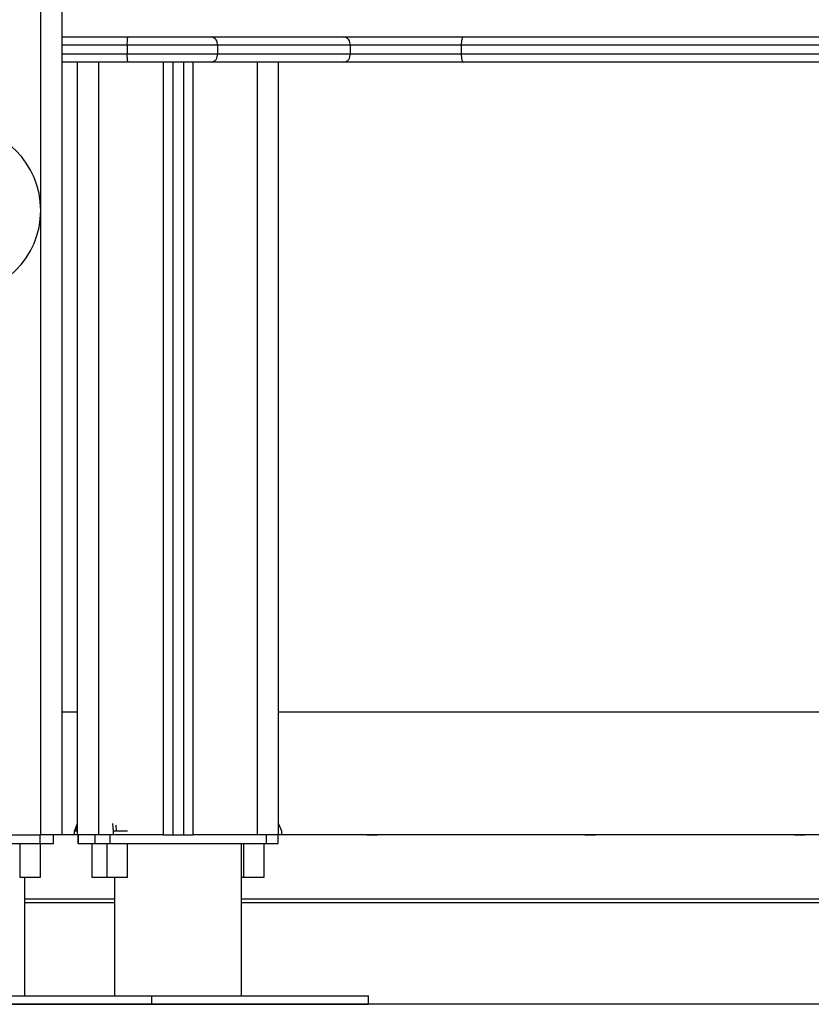
# Model space of a CAD drawing. Units: millimetres. Extents: x 2034.5 to 2045.6, y 2332.2 to 2344.2.
# Drawn here: x 2036.6 to 2037, y 2339.6 to 2340 of the extents above; entities that cross this region are included whole.
import ezdxf

# ---------------------------------------------------------------- set-up
doc = ezdxf.new("R2010")
doc.units = ezdxf.units.MM

# ---------------------------------------------------------------- blocks, each defined once
blk = doc.blocks.new('OPSHBS221B')
at = {"color": 8, "linetype": 'Continuous', "lineweight": 25}
for p, q in [((2036.60102348417, 2339.64241916011), (2036.60102348417, 2340.635419131023)), ((2036.641788531243, 2340.015424788696), (2036.611023474633, 2340.015424788696)), ((2036.611023474633, 2340.01142478059), (2036.641788531243, 2340.01142478059))]:
    blk.add_line(p, q, dxfattribs=at)
at = {"color": 7, "linetype": 'Continuous', "lineweight": 25}
for p, q in [((2036.611023474633, 2340.635419131023), (2036.611023474633, 2339.64241916011)), ((2036.611023474633, 2340.019424781901), (2036.642122317254, 2340.019424781901)), ((2036.684544611871, 2340.015424788696), (2036.641788531243, 2340.015424788696)), ((2036.641788531243, 2340.015424788696), (2036.641788531243, 2340.01142478059)), ((2036.642122317254, 2340.019424781901), (2036.681457806527, 2340.019424781901)), ((2036.681457806527, 2340.019424781901), (2036.744126964509, 2340.019424781901)), ((2036.684544611871, 2340.015424788696), (2036.684544611871, 2340.01142478059)), ((2036.747213650644, 2340.015424788696), (2036.684544611871, 2340.015424788696)), ((2036.744126964509, 2340.019424781901), (2036.800744820535, 2340.019424781901)), ((2036.747213650644, 2340.015424788696), (2036.747213650644, 2340.01142478059)), ((2036.799637604654, 2340.015424788696), (2036.747213650644, 2340.015424788696)), ((2037.134183574617, 2340.015424788696), (2036.799637604654, 2340.015424788696)), ((2036.799637604654, 2340.015424788696), (2036.799637604654, 2340.01142478059)), ((2036.800744820535, 2340.019424781901), (2037.135290790498, 2340.019424781901)), ((2036.641788531243, 2340.01142478059), (2036.684544611871, 2340.01142478059)), ((2036.684544611871, 2340.01142478059), (2036.747213650644, 2340.01142478059)), ((2036.747213650644, 2340.01142478059), (2036.799637604654, 2340.01142478059)), ((2036.799637604654, 2340.01142478059), (2037.134183574617, 2340.01142478059)), ((2036.642122317254, 2340.007424787385), (2036.611023474633, 2340.007424787385)), ((2036.618402648866, 2339.642424777848), (2036.618402648866, 2340.007424787385)), ((2036.628402639329, 2339.642424777848), (2036.628402639329, 2340.007424787385)), ((2036.681457806527, 2340.007424787385), (2036.642122317254, 2340.007424787385)), ((2036.658902574479, 2340.007424787385), (2036.658902574479, 2339.642424777848)), ((2036.663402605951, 2340.007424787385), (2036.663402605951, 2339.642424777848)), ((2036.668402601182, 2340.007424787385), (2036.668402601182, 2339.642424777848)), ((2036.672902632653, 2340.007424787385), (2036.672902632653, 2339.642424777848)), ((2036.744126964509, 2340.007424787385), (2036.681457806527, 2340.007424787385)), ((2036.703402567804, 2339.642424777848), (2036.703402567804, 2340.007424787385)), ((2036.713402558267, 2339.642424777848), (2036.713402558267, 2340.007424787385)), ((2036.800744820535, 2340.007424787385), (2036.744126964509, 2340.007424787385)), ((2037.135290790498, 2340.007424787385), (2036.800744820535, 2340.007424787385)), ((2036.618402648866, 2339.70041913609), (2036.611023474633, 2339.70041913609)), ((2037.196226764619, 2339.70041913609), (2036.713402558267, 2339.70041913609)), ((2036.616926837861, 2339.644224778516), (2036.618402648866, 2339.647904873592)), ((2036.635377932489, 2339.644224778516), (2036.6350521335, 2339.647904873592)), ((2036.714878369271, 2339.644224778516), (2036.713402558267, 2339.647904873592)), ((2036.616926837861, 2339.642424777848), (2036.616926837861, 2339.644224778516)), ((2036.617250252664, 2339.644224778516), (2036.616926837861, 2339.644224778516)), ((2036.617250252664, 2339.644224778516), (2036.618402648866, 2339.647098527057)), ((2036.618402648866, 2339.644224778516), (2036.617250252664, 2339.644224778516)), ((2036.636842657029, 2339.644224778516), (2036.635377932489, 2339.644224778516)), ((2036.635377932489, 2339.642424777848), (2036.635377932489, 2339.644224778516)), ((2036.636842657029, 2339.644224778516), (2036.636588264405, 2339.647098527057)), ((2036.642062831819, 2339.644224778516), (2036.636842657029, 2339.644224778516)), ((2036.714878369271, 2339.642424777848), (2036.714878369271, 2339.644224778516)), ((2036.570523429811, 2339.64241916011), (2036.60102348417, 2339.64241916011)), ((2036.600608397424, 2339.64241916011), (2036.600608397424, 2339.638419152004)), ((2036.611023474633, 2339.64241916011), (2036.60102348417, 2339.64241916011)), ((2036.60703890413, 2339.638419152004), (2036.60703890413, 2339.64241916011)), ((2036.618578363359, 2339.642419130308), (2036.60703890413, 2339.642419130308)), ((2036.618402648866, 2339.642424777848), (2036.616926837861, 2339.642424777848)), ((2036.628402639329, 2339.642424777848), (2036.618402648866, 2339.642424777848)), ((2036.618578363359, 2339.642424777848), (2036.618578363359, 2339.638424784643)), ((2036.618674565255, 2339.642424777848), (2036.618674565255, 2339.638424784643)), ((2036.626632977426, 2339.642424777848), (2036.626632977426, 2339.638424784643)), ((2036.6350521335, 2339.642424777848), (2036.628402639329, 2339.642424777848)), ((2036.633699227273, 2339.642424777848), (2036.633699227273, 2339.638424784643)), ((2036.635377932489, 2339.642424777848), (2036.6350521335, 2339.642424777848)), ((2036.642062831819, 2339.642424777848), (2036.635377932489, 2339.642424777848)), ((2036.658902574479, 2339.642424777848), (2036.642062831819, 2339.642424777848)), ((2036.658902574479, 2339.642424777848), (2036.663402605951, 2339.642424777848)), ((2036.663402605951, 2339.642424777848), (2036.668402601182, 2339.642424777848)), ((2036.668402601182, 2339.642424777848), (2036.672902632653, 2339.642424777848)), ((2036.703402567804, 2339.642424777848), (2036.672902632653, 2339.642424777848)), ((2036.713402558267, 2339.642424777848), (2036.703402567804, 2339.642424777848)), ((2036.707441020906, 2339.642424777848), (2036.707441020906, 2339.638424784643)), ((2036.713226843774, 2339.638424784643), (2036.713226843774, 2339.642424777848)), ((2037.198023487031, 2339.642419130308), (2036.713226843774, 2339.642419130308)), ((2036.714878369271, 2339.642424777848), (2036.713402558267, 2339.642424777848)), ((2036.75502340883, 2339.642419130308), (2036.760023404061, 2339.642419130308)), ((2036.858023453653, 2339.642419130308), (2036.863023448884, 2339.642419130308)), ((2036.957023430764, 2339.642419130308), (2036.962023425996, 2339.642419130308)), ((2036.526438404023, 2339.638419152004), (2036.600608397424, 2339.638419152004)), ((2036.591123391092, 2339.638419152004), (2036.591123391092, 2339.622419149382)), ((2036.600608397424, 2339.638419152004), (2036.60703890413, 2339.638419152004)), ((2036.600923467576, 2339.622419149382), (2036.600923467576, 2339.638419152004)), ((2036.618578363359, 2339.638424784643), (2036.618674565255, 2339.638424784643)), ((2036.618674565255, 2339.638424784643), (2036.626632977426, 2339.638424784643)), ((2036.625203061998, 2339.638424784643), (2036.625203061998, 2339.622424782021)), ((2036.626632977426, 2339.638424784643), (2036.633699227273, 2339.638424784643)), ((2036.632177520692, 2339.638424784643), (2036.632177520692, 2339.622424782021)), ((2036.633699227273, 2339.638424784643), (2036.707441020906, 2339.638424784643)), ((2036.641977477967, 2339.622424782021), (2036.641977477967, 2339.638424784643)), ((2036.695902634561, 2339.566424787743), (2036.695902634561, 2339.638424784643)), ((2036.69680218786, 2339.638424784643), (2036.69680218786, 2339.622424782021)), ((2036.706602264344, 2339.622424782021), (2036.706602264344, 2339.638424784643)), ((2036.707441020906, 2339.638424784643), (2036.713226843774, 2339.638424784643)), ((2036.591123391092, 2339.622419149382), (2036.59656016916, 2339.622419149382)), ((2036.593523431718, 2339.566419155104), (2036.593523431718, 2339.622419149382)), ((2036.59656016916, 2339.622419149382), (2036.600923467576, 2339.622419149382)), ((2036.625203061998, 2339.622424782021), (2036.632177520692, 2339.622424782021)), ((2036.632177520692, 2339.622424782021), (2036.641977477967, 2339.622424782021)), ((2036.635902572572, 2339.622424782021), (2036.635902572572, 2339.566424787743)), ((2036.695902634561, 2339.622424782021), (2036.69680218786, 2339.622424782021)), ((2036.69680218786, 2339.622424782021), (2036.702758480012, 2339.622424782021)), ((2036.702758480012, 2339.622424782021), (2036.706602264344, 2339.622424782021)), ((2036.635902572572, 2339.612088233931), (2036.593523431718, 2339.612088233931)), ((2037.233523536622, 2339.612088233931), (2036.695902634561, 2339.612088233931)), ((2036.635902572572, 2339.610391155583), (2036.593523431718, 2339.610391155583)), ((2037.233523536622, 2339.610391155583), (2036.695902634561, 2339.610391155583)), ((2036.47352342695, 2339.566419155104), (2036.653523374498, 2339.566419155104)), ((2036.593523431718, 2339.566424787743), (2036.75590257734, 2339.566424787743)), ((2036.653523374498, 2339.562419161899), (2036.653523374498, 2339.566419155104)), ((2036.75590257734, 2339.562424779636), (2036.75590257734, 2339.566424787743)), ((2036.47352342695, 2339.562419161899), (2036.653523374498, 2339.562419161899)), ((2036.653523374498, 2339.562424779636), (2036.75590257734, 2339.562424779636))]:
    blk.add_line(p, q, dxfattribs=at)
at = {"color": 7, "linetype": 'Continuous', "lineweight": 25, "flags": 128}
for points in [[(2036.800744820535, 2340.019424781901), (2036.800528813302, 2340.019347921712), (2036.800321031511, 2340.019120306475), (2036.800129700601, 2340.018750653369), (2036.799961853921, 2340.018253207905), (2036.799824167192, 2340.01764705847), (2036.799721885621, 2340.01695551048), (2036.799658823907, 2340.016205147607), (2036.799637604654, 2340.015424788696)], [(2036.799637604654, 2340.01142478059), (2036.799658823907, 2340.010644421679), (2036.799721885621, 2340.009894043905), (2036.799824167192, 2340.009202495915), (2036.799961853921, 2340.008596361381), (2036.800129700601, 2340.008098901016), (2036.800321031511, 2340.007729262812), (2036.800528813302, 2340.007501647574), (2036.800744820535, 2340.007424787385)]]:
    blk.add_lwpolyline(points, dxfattribs=at)
at = {"color": 7, "linetype": 'Continuous', "lineweight": 25}
for centre, radius, start, end in [((2036.654020159143, 2340.016418023656), 0.01227188806838567, 165.8174647873948, 184.6423570308293), ((2036.680933686579, 2340.015829272621), 0.003633509144918598, 353.6085598566546, 81.70636826431098), ((2036.743602751223, 2340.015829308205), 0.003633487396858918, 353.607956785656, 81.70483087789034), ((2036.654020106976, 2340.010431541277), 0.01227183642440439, 175.3576030254605, 194.1825752006308), ((2036.68093369364, 2340.011020291217), 0.003633502734888478, 278.293533948295, 6.391537887476337), ((2036.743602758283, 2340.011020255631), 0.003633480986533313, 278.2950713368424, 6.392140960522941), ((2036.561023428592, 2339.937419156658), 0.04000000000000011, 270, 90)]:
    blk.add_arc(centre, radius, start, end, dxfattribs=at)

msp = doc.modelspace()

# ---------------------------------------------------------------- linework, layer by layer
msp.add_line((2038.417044341682, 2339.562419161899), (2034.547180347412, 2339.562419161899))

# ---------------------------------------------------------------- block references
msp.add_blockref('OPSHBS221B', (0, 0))

doc.saveas('drawing.dxf')
